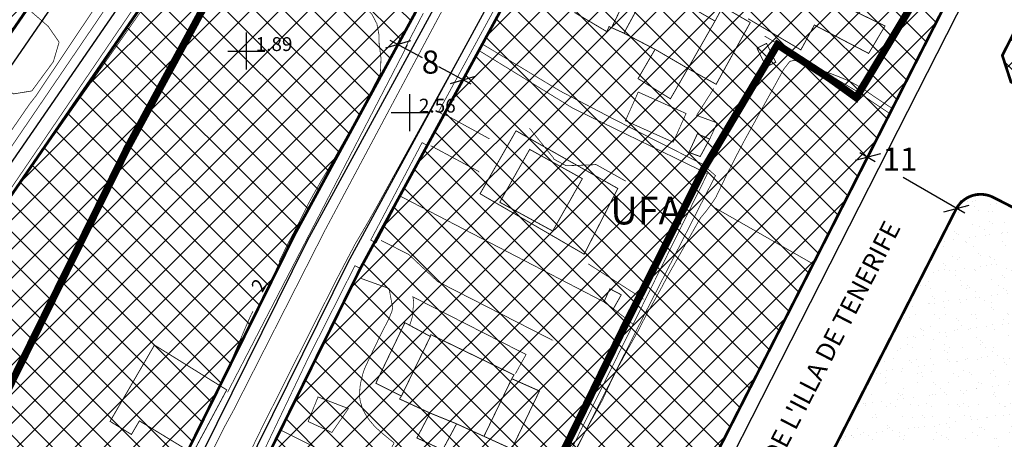
# Model space of a CAD drawing. Units: millimetres. Extents: x 592 to 1502962, y -10407 to 8833785.
# Drawn here: x 748355 to 748462, y 4414850 to 4414896 of the extents above; entities that cross this region are included whole.
import ezdxf
from ezdxf.enums import TextEntityAlignment as Align

# ---------------------------------------------------------------- set-up
doc = ezdxf.new("R2010")
doc.units = ezdxf.units.MM
doc.header["$LTSCALE"] = 3
doc.header["$PDMODE"] = 2
doc.header["$PDSIZE"] = 2
doc.linetypes.add('MORSE_D', pattern=[1.25, 0.5, -0.25, 0, -0.25, 0, -0.25])
doc.linetypes.add('TRAZOS', pattern=[0.75, 0.5, -0.25])
for name, color, linetype in [('00012 PG Unitats execucio', 10, 'TRAZOS'), ('00013 PG A-Alineacions', 174, 'Continuous'), ('00014 PG Qualificacions urbanistiques -text-', 174, 'Continuous'), ('00015 PG Ombrejats qualificacions', 254, 'Continuous'), ('00015 PG Ombrejats zones verdes i similars', 70, 'Continuous'), ('00017 PG Acotacions carrers', 166, 'Continuous'), ('00018 PG Voreres', 9, 'Continuous'), ('00023 PG Xarxa Secundaria- Jardins- SJL', 102, 'Continuous'), ('006 Top. Text de cota', 42, 'Continuous'), ('007 Top. Punt de cota', 42, 'Continuous'), ('011 Top. Construccio', 10, 'Continuous'), ('015 Top. Tanca- Mur-Filet', 10, 'Continuous'), ('025 Top. Bardissa i jardi', 95, 'Continuous'), ('038 Top. Vorada', 252, 'Continuous'), ('110 Top. Mur', 15, 'Continuous'), ('125 Top. Divisions cultius -no es el parcel·lari-', 40, 'TRAZOS'), ('150 Top. Piscines i basses -data vol-', 140, 'Continuous'), ('162 Top. Sequia', 140, 'MORSE_D'), ('997 Top. Toponimia', 7, 'Continuous')]:
    doc.layers.add(name, color=color, linetype=linetype)
for name, color, linetype, true_color in [('00012 PG Unitats execucio executat', 7, 'TRAZOS', 0xff7575), ('002 Top. Corbes de nivell - equidistancia 1m-', 7, 'Continuous', 0xffc30f), ('005 Top. Text corba de nivell', 7, 'Continuous', 0xffc30f), ('012 Top. Llinia interior de construccio', 7, 'Continuous', 0xff8080), ('085 Top. Camins i sendes', 7, 'Continuous', 0xffab57)]:
    doc.layers.add(name, color=color, linetype=linetype, true_color=true_color)
doc.styles.add('ITALIC8', font='times.ttf')
doc.styles.add('ROMANS8', font='arial.ttf')
doc.styles.get("Standard").update_dxf_attribs({"font": 'arial.ttf'})
doc.dimstyles.new('BORRIANA', dxfattribs={"dimtxt": 2.5, "dimasz": 2, "dimexe": 1, "dimexo": 0.1, "dimgap": 0.09, "dimtad": 1, "dimdec": 0, "dimrnd": 0.5, "dimzin": 0, "dimdsep": 46, "dimtxsty": 'Standard', "dimblk1": 'OBLIQUE', "dimblk2": 'OBLIQUE', "dimsah": 1, "dimcen": 1.5, "dimdle": 1, "dimadec": 0, "dimazin": 0, "dimtfac": 1.4, "dimtdec": 1, "dimtix": 1, "dimtmove": 2, "dimatfit": 3, "dimfxl": 1, "dimtolj": 1, "dimtzin": 0, "dimarcsym": 0})
pattern_1 = [(45, (-110.277, -209.0455), (-1.5715448212, 1.5715448212), []), (135, (-110.277, -209.0455), (-1.5715448212, -1.5715448212), [])]

# ---------------------------------------------------------------- blocks, each defined once
blk = doc.blocks.new('_Oblique')
at = {"color": 0, "linetype": 'ByBlock', "lineweight": -2}
blk.add_line((-0.5, -0.5), (0.5, 0.5), dxfattribs=at)
blk = doc.blocks.new('*D395')
at = {"layer": '00017 PG Acotacions carrers', "color": 0, "lineweight": -2, "transparency": 16777216}
for p, q in [((748395.19, 4414893.37), (748398.67, 4414891.48)), ((748395.31, 4414891.51), (748396.54, 4414893.77)), ((748403.97, 4414888.59), (748400.49, 4414890.48)), ((748402.34, 4414887.69), (748403.57, 4414889.95))]:
    blk.add_line(p, q, dxfattribs=at)
at = {"layer": 'Defpoints', "color": 0, "transparency": 16777216}
for p in [(748396.07, 4414892.89), (748395.27, 4414891.42), (748402.3, 4414887.6)]:
    blk.add_point(p, dxfattribs=at)
at = {"layer": '00017 PG Acotacions carrers', "color": 0, "lineweight": -2, "transparency": 16777216, "xscale": 2, "yscale": 2, "zscale": 2}
for p, rotation in [((748396.07, 4414892.89), 151.4722251056733), ((748403.1, 4414889.07), 331.4722251056733)]:
    blk.add_blockref('_Oblique', p, dxfattribs=dict(at, rotation=rotation))
at = {"layer": '00017 PG Acotacions carrers', "color": 0, "transparency": 16777216, "insert": (748399.58, 4414890.98), "char_height": 2.5, "attachment_point": 5, "rotation": 359.9992}
blk.add_mtext('\\A1;8', dxfattribs=at)
blk = doc.blocks.new('*D580')
at = {"layer": '00017 PG Acotacions carrers', "color": 0, "lineweight": -2, "transparency": 16777216}
for p, q in [((748446.24, 4414879.63), (748447.34, 4414881.56)), ((748445.98, 4414881.19), (748447.64, 4414880.23)), ((748457.33, 4414874.65), (748450.69, 4414878.48)), ((748455.86, 4414874.09), (748456.96, 4414876.01))]:
    blk.add_line(p, q, dxfattribs=at)
at = {"layer": 'Defpoints', "color": 0, "transparency": 16777216}
for p in [(748446.19, 4414879.55), (748456.46, 4414875.15), (748455.81, 4414874.01)]:
    blk.add_point(p, dxfattribs=at)
at = {"layer": '00017 PG Acotacions carrers', "color": 0, "lineweight": -2, "transparency": 16777216, "xscale": 2, "yscale": 2, "zscale": 2}
for p, rotation in [((748446.85, 4414880.69), 150.0503072570107), ((748456.46, 4414875.15), 330.0503072570107)]:
    blk.add_blockref('_Oblique', p, dxfattribs=dict(at, rotation=rotation))
at = {"layer": '00017 PG Acotacions carrers', "color": 0, "transparency": 16777216, "insert": (748450.33, 4414880.49), "char_height": 2.5, "attachment_point": 5, "rotation": 359.9992}
blk.add_mtext('\\A1;11', dxfattribs=at)

msp = doc.modelspace()

# ---------------------------------------------------------------- hatches: boundary and pattern name
at = {"layer": '00015 PG Ombrejats qualificacions'}
h = msp.add_hatch(dxfattribs=at)
h.set_pattern_fill('ANSI37', color=256, scale=0.7, style=0)
h.set_pattern_definition(pattern_1)
edge = h.paths.add_edge_path()
edge.add_line((748409.98, 4414974.14), (748397.43, 4414955.96))
edge.add_arc((750019.03, 4413786.32), 1999.41, 144.19743, 144.87261)
edge.add_line((748383.76, 4414936.77), (748379.97, 4414931.62))
edge.add_line((748379.97, 4414931.62), (748374.81, 4414924.06))
edge.add_line((748374.81, 4414924.06), (748370.5, 4414917.96))
edge.add_line((748370.5, 4414917.96), (748343.52, 4414878.74))
edge.add_line((748343.52, 4414878.74), (748326.24, 4414853.12))
edge.add_line((748326.24, 4414853.12), (748323.27, 4414852.63))
edge.add_line((748323.27, 4414852.63), (748302.79, 4414868.32))
edge.add_line((748302.79, 4414868.32), (748302.31, 4414871.28))
edge.add_line((748302.31, 4414871.28), (748318.72, 4414895.62))
edge.add_line((748318.72, 4414895.62), (748345.89, 4414935.12))
edge.add_line((748345.89, 4414935.12), (748350.17, 4414941.18))
edge.add_line((748350.17, 4414941.18), (748355.5, 4414948.98))
edge.add_line((748355.5, 4414948.98), (748359.44, 4414954.34))
edge.add_arc((749971.01, 4413820.57), 1970.42, 144.19771, 144.87289, ccw=False)
edge.add_line((748372.91, 4414973.25), (748379.55, 4414982.83))
edge.add_line((748379.55, 4414982.83), (748384.67, 4414990.63))
edge.add_line((748384.67, 4414990.63), (748387.61, 4414991.25))
edge.add_line((748387.61, 4414991.25), (748409.4, 4414977.08))
edge.add_line((748409.4, 4414977.08), (748409.98, 4414974.14))
h.paths.add_polyline_path([(748353.56, 4414921.86), (748363.47, 4414921.86), (748363.47, 4414926.43), (748353.55, 4414926.43)], flags=24)
h = msp.add_hatch(dxfattribs=at)
h.set_pattern_fill('ANSI37', color=256, scale=0.7, style=0)
h.set_pattern_definition(pattern_1)
edge = h.paths.add_edge_path()
edge.add_line((748358.22, 4414823.9), (748348.45, 4414832.6))
edge.add_line((748348.45, 4414832.6), (748334.62, 4414844.04))
edge.add_line((748334.62, 4414844.04), (748334.19, 4414847.01))
edge.add_line((748334.19, 4414847.01), (748351.78, 4414873.11))
edge.add_line((748351.78, 4414873.11), (748378.7, 4414912.24))
edge.add_arc((747961.42, 4415211.75), 513.64, 324.3316, 326.1768)
edge.add_line((748388.13, 4414925.84), (748391.87, 4414930.92))
edge.add_arc((750035.03, 4413774.91), 2009.07, 144.19734, 144.87252, ccw=False)
edge.add_line((748405.61, 4414950.2), (748418.4, 4414968.73))
edge.add_arc((748420.05, 4414967.59), 2, 71.5477, 145.4696, ccw=False)
edge.add_line((748420.68, 4414969.49), (748421.14, 4414969.27))
edge.add_line((748421.14, 4414969.27), (748431.05, 4414962.77))
edge.add_arc((748429.96, 4414961.1), 2, -26.9086, 56.7634, ccw=False)
edge.add_line((748431.74, 4414960.19), (748422.53, 4414942.04))
edge.add_line((748422.53, 4414942.04), (748405.46, 4414910.35))
edge.add_line((748405.46, 4414910.35), (748384.8, 4414872.34))
edge.add_line((748384.8, 4414872.34), (748361.17, 4414824.47))
edge.add_line((748361.17, 4414824.47), (748358.22, 4414823.9))
h.paths.add_polyline_path([(748381.25, 4414895.32), (748391.17, 4414895.32), (748391.17, 4414899.9), (748381.25, 4414899.9)], flags=24)
h = msp.add_hatch(dxfattribs=at)
h.set_pattern_fill('ANSI37', color=256, scale=0.7, style=0)
h.set_pattern_definition(pattern_1)
h.paths.add_polyline_path([(748454.4, 4414762.07), (748409.4, 4414785.01), (748408.48, 4414787.89), (748429.45, 4414829.09), (748432.3, 4414830.02), (748479.76, 4414805.83), (748480.61, 4414802.94), (748457.29, 4414762.92)])
h.paths.add_polyline_path([(748443.78, 4414961.56), (748441.05, 4414960.86), (748429.62, 4414938.33), (748412.49, 4414906.54), (748391.9, 4414868.66), (748363.43, 4414810.98), (748391.94, 4414793.92), (748398.49, 4414790.58), (748401.34, 4414791.51), (748475.6, 4414937.44), (748475.22, 4414941.25), (748468.84, 4414945.48), (748468.42, 4414944.85)])
h.paths.add_polyline_path([(748440.97, 4414794.65), (748450.88, 4414794.65), (748450.88, 4414799.22), (748440.97, 4414799.22)], flags=24)
h.paths.add_polyline_path([(748418.17, 4414872.6), (748428.08, 4414872.61), (748428.08, 4414877.18), (748418.17, 4414877.18)], flags=24)
h = msp.add_hatch(dxfattribs=at)
h.set_pattern_fill('ANSI37', color=256, scale=0.7, style=0)
h.set_pattern_definition(pattern_1)
h.paths.add_polyline_path([(748485.56, 4414934.29), (748482.28, 4414932.92), (748461.31, 4414891.7), (748462.24, 4414888.84), (748513.15, 4414862.89), (748516.03, 4414863.74), (748535.37, 4414896.92), (748535.07, 4414900.94)])
h.paths.add_polyline_path([(748491.59, 4414893.37), (748501.5, 4414893.38), (748501.5, 4414897.95), (748491.59, 4414897.95)], flags=24)
at = {"layer": '00015 PG Ombrejats zones verdes i similars'}
h = msp.add_hatch(dxfattribs=at)
h.set_pattern_fill('AR-SAND', color=256, scale=0.05, style=0)
h.set_pattern_definition([(37.5, (-110.277, -209.0455), (-0.0800015648, 2.44706618665), [0, -1.9304, 0, -2.159, 0, -2.06375]), (7.5, (-110.277, -209.0455), (2.2476164157, 3.5841255028), [0, -1.0414, 0, -1.7399, 0, -0.66675]), (327.5, (-111.839, -209.0455), (3.9549618512, 0.0071859234), [0, -0.635, 0, -2.286, 0, -2.9845]), (317.5, (-111.839, -209.0455), (3.8177822624, 1.1146466163), [0, -0.3175, 0, -1.4986, 0, -1.7145])])
edge = h.paths.add_edge_path()
edge.add_line((748475.22, 4414821.65), (748441.27, 4414838.92))
edge.add_arc((748442.63, 4414841.59), 3, 153.9941, 242.9866, ccw=False)
edge.add_line((748439.94, 4414842.91), (748456.29, 4414875.05))
edge.add_arc((748458.96, 4414873.68), 3, 62.9872, 152.7025, ccw=False)
edge.add_line((748460.32, 4414876.35), (748498.56, 4414856.86))
edge.add_line((748498.56, 4414856.86), (748501.76, 4414855.22))
edge.add_arc((748500.31, 4414852.61), 2.99, -28.9302, 60.9029, ccw=False)
edge.add_line((748502.93, 4414851.16), (748484.74, 4414819.94))
edge.add_arc((748482.14, 4414821.45), 3, 252.1362, 329.7712, ccw=False)
edge.add_line((748481.22, 4414818.6), (748475.22, 4414821.65))
h.paths.add_polyline_path([(748465.31, 4414845), (748474.09, 4414845), (748474.09, 4414849.65), (748465.31, 4414849.65)], flags=24)

# ---------------------------------------------------------------- linework, layer by layer
at = {"layer": '00012 PG Unitats execucio', "const_width": 0.8}
msp.add_lwpolyline([(748418.62, 4414978.18), (748395.61, 4414945.32), (748374.48, 4414915.41), (748382.09, 4414909.81), (748366.84, 4414881.75), (748341.12, 4414829.65), (748321.69, 4414846.35), (748297.6, 4414864.8), (748318.52, 4414895.83), (748345.69, 4414935.32), (748349.98, 4414941.39), (748355.29, 4414949.16), (748359.25, 4414954.54, -0.002673), (748372.72, 4414973.45), (748389.32, 4414997.41)], format="xyb", dxfattribs=at)
at = {"layer": '00012 PG Unitats execucio executat', "const_width": 0.8}
msp.add_lwpolyline([(748519.09, 4414720.52), (748388.02, 4414787.72), (748359.81, 4414804.62), (748363.1, 4414811.27), (748388.09, 4414796.82), (748396.3, 4414813.32), (748408.81, 4414838.36), (748420.65, 4414862.59), (748427.92, 4414877.03), (748429.13, 4414879.45), (748437.09, 4414892.87), (748442.77, 4414889.18), (748445.6, 4414887.14), (748452.98, 4414899.39), (748450.15, 4414901.43), (748448.33, 4414902.7), (748452.46, 4414911.52), (748451.33, 4414912.27), (748454.38, 4414919.47), (748460.5, 4414932.72), (748462.78, 4414936.97)], dxfattribs=at)
at = {"layer": '00013 PG A-Alineacions', "const_width": 0.3}
for points in [[(748410.08, 4414974.13), (748397.53, 4414955.96, 0.002946), (748383.86, 4414936.77), (748380.07, 4414931.62), (748374.91, 4414924.06), (748370.6, 4414917.96), (748343.61, 4414878.74), (748326.34, 4414853.12), (748323.37, 4414852.63), (748302.89, 4414868.32), (748302.41, 4414871.28), (748318.82, 4414895.62), (748345.99, 4414935.12), (748350.27, 4414941.18), (748355.59, 4414948.98), (748359.54, 4414954.34, -0.002946), (748373.01, 4414973.25), (748379.65, 4414982.82), (748384.77, 4414990.63), (748387.71, 4414991.25), (748409.5, 4414977.08)], [(748358.32, 4414823.9), (748348.55, 4414832.6), (748334.71, 4414844.04), (748334.29, 4414847.01), (748351.88, 4414873.11), (748378.8, 4414912.24, 0.008052), (748388.23, 4414925.83), (748391.97, 4414930.92, -0.002946), (748405.7, 4414950.2), (748418.5, 4414968.73, -0.334216), (748420.78, 4414969.49), (748421.24, 4414969.26), (748431.15, 4414962.77, -0.382222), (748431.84, 4414960.19), (748422.63, 4414942.04), (748405.56, 4414910.35), (748384.9, 4414872.34), (748361.27, 4414824.47)]]:
    msp.add_lwpolyline(points, format="xyb", close=True, dxfattribs=at)
for points in [[(748388.16, 4414796.23), (748391.82, 4414794.03), (748398.58, 4414790.58), (748401.44, 4414791.51), (748455.41, 4414897.55), (748475.7, 4414937.44), (748475.32, 4414941.25), (748468.94, 4414945.48), (748468.52, 4414944.85), (748443.88, 4414961.56), (748441.15, 4414960.85), (748429.72, 4414938.33), (748412.59, 4414906.54), (748392, 4414868.66), (748381.49, 4414847.37), (748363.53, 4414810.99)], [(748485.65, 4414934.29), (748482.38, 4414932.91), (748461.4, 4414891.7), (748462.33, 4414888.84), (748513.24, 4414862.89), (748516.13, 4414863.73), (748535.47, 4414896.92), (748535.17, 4414900.93)]]:
    msp.add_lwpolyline(points, close=True, dxfattribs=at)
at = {"layer": '00018 PG Voreres'}
msp.add_lwpolyline([(748387.88, 4414994.71), (748409.52, 4414980.64, -0.421864), (748411.19, 4414972.21), (748405.98, 4414964.64), (748399.17, 4414954.81), (748393.44, 4414946.83), (748385.48, 4414935.6), (748381.7, 4414930.46), (748376.55, 4414922.92), (748372.24, 4414916.82), (748345.27, 4414877.61), (748329.25, 4414853.86, -0.432084), (748322.07, 4414852.69), (748300.84, 4414868.95)], format="xyb", dxfattribs=at)
for points in [[(748423.72, 4414971.23), (748431.54, 4414966.11, -0.382222), (748433.25, 4414959.66), (748423.96, 4414941.34), (748406.88, 4414909.63), (748386.23, 4414871.65), (748363.44, 4414825.49, -0.495497), (748354.07, 4414823.66), (748346.59, 4414830.33), (748334.11, 4414840.65, -0.385825), (748332.96, 4414848.63), (748350.22, 4414874.24), (748377.16, 4414913.39), (748381.48, 4414919.5), (748386.6, 4414926.99), (748390.35, 4414932.09), (748398.33, 4414943.35), (748404.07, 4414951.35), (748410.92, 4414961.23), (748416.86, 4414969.88, -0.407615)], [(748446.12, 4414961.48), (748474.82, 4414941.83, -0.376552), (748476.45, 4414935.44), (748403.77, 4414792.44, -0.414436), (748394.36, 4414789.37), (748390.59, 4414791.29), (748364.86, 4414806.69, -0.390762), (748362.95, 4414813.19), (748390.67, 4414869.35), (748411.27, 4414907.25), (748428.39, 4414939.03), (748438.84, 4414959.62, -0.453073)]]:
    msp.add_lwpolyline(points, format="xyb", close=True, dxfattribs=at)
at = {"layer": '00023 PG Xarxa Secundaria- Jardins- SJL', "const_width": 0.3}
msp.add_lwpolyline([(748475.32, 4414821.65), (748441.37, 4414838.92, -0.409073), (748440.03, 4414842.91), (748456.39, 4414875.05, -0.412759), (748460.42, 4414876.35), (748498.65, 4414856.86)], format="xyb", dxfattribs=at)
at = {"layer": '002 Top. Corbes de nivell - equidistancia 1m-', "const_width": 0.08}
for points in [[(748394.89, 4414910.28, 0.019655), (748392.82, 4414907.28), (748391.41, 4414905.36), (748390.45, 4414903.88), (748389.55, 4414902.32), (748389.09, 4414901), (748389.09, 4414900.51), (748389.28, 4414899.55), (748389.59, 4414899.22), (748390.49, 4414898.57), (748391.58, 4414897.56), (748392.42, 4414896.95), (748393.25, 4414896.15), (748393.78, 4414895.14), (748394, 4414893.99), (748394.03, 4414892.95), (748394.23, 4414891.39), (748394.16, 4414889.74, -0.006527), (748391.25, 4414884.22), (748388.67, 4414879.64, 0.013705), (748386.36, 4414875.64, -0.011816), (748384.15, 4414871.32), (748383.23, 4414869.41), (748383.3, 4414869.37)], [(748415.4, 4414849.3), (748418.18, 4414854.46, -0.021456), (748420.91, 4414859.92), (748422.02, 4414861.9), (748423.03, 4414863.87, 0.013547), (748425.26, 4414867.92), (748428.74, 4414874.08, 0.036054), (748430.43, 4414876.35, -0.013651), (748433.46, 4414882.39), (748437.8, 4414890.26), (748438.43, 4414891.06), (748438.88, 4414891.17), (748439.42, 4414891.08), (748440.2, 4414890.81), (748441.61, 4414890.18, -0.021045), (748444.83, 4414888.94), (748446.29, 4414888.14, 0.018381), (748449.51, 4414885.97, 0.018381)]]:
    msp.add_lwpolyline(points, format="xyb", dxfattribs=at)
msp.add_lwpolyline([(748380.39, 4414864.03), (748380.22, 4414863.72), (748379.69, 4414862.53), (748377.08, 4414856.38), (748376.73, 4414855.62)], dxfattribs=at)
at = {"layer": '007 Top. Punt de cota'}
for p in [(748379.68, 4414892.18), (748379.68, 4414892.18), (748397.33, 4414885.52), (748397.33, 4414885.52)]:
    msp.add_point(p, dxfattribs=at)
at = {"layer": '011 Top. Construccio', "color": 1, "linetype": 'Continuous', "const_width": 0.1}
for points in [[(748415.54, 4414901.83), (748417.82, 4414900.61), (748417.45, 4414900.08), (748420.81, 4414898.14), (748422, 4414900.19), (748430.34, 4414895.42), (748431.19, 4414896.98), (748434.15, 4414895.26), (748430.46, 4414888.58), (748427.41, 4414890.29), (748425.52, 4414887.01), (748422.02, 4414889.2), (748423.86, 4414892.36), (748420.43, 4414894.14), (748418.89, 4414894.82), (748418.64, 4414894.28), (748415.18, 4414896.33), (748415.96, 4414897.9), (748413.81, 4414899.11)], [(748435.91, 4414893), (748434.88, 4414892.49), (748435.87, 4414890.46), (748436.91, 4414890.97)], [(748408.83, 4414883.55), (748404.94, 4414876.74), (748416.19, 4414870.2), (748419.83, 4414877.31)], [(748428.44, 4414883.23), (748429.76, 4414882.65), (748428.74, 4414880.77), (748427.51, 4414881.21)], [(748418.97, 4414866.46), (748418.33, 4414865.04), (748419.35, 4414864.3), (748420.21, 4414865.81)], [(748396.81, 4414862.79), (748399.57, 4414861.3), (748399.62, 4414861.5), (748408.61, 4414857.14), (748408.37, 4414856.73), (748411.36, 4414855.4), (748408.36, 4414849.13), (748402.4, 4414851.85), (748400.89, 4414849.03), (748398.11, 4414850.32), (748399.53, 4414853.02), (748396.24, 4414854.54), (748396.44, 4414854.86), (748393.67, 4414856.24)], [(748369.74, 4414860.37), (748364.94, 4414852.12), (748367.25, 4414850.7), (748368.11, 4414852.17), (748373.87, 4414848.66), (748377.55, 4414855.52)]]:
    msp.add_lwpolyline(points, close=True, dxfattribs=at)
msp.add_lwpolyline([(748443.86, 4414897.24), (748448.72, 4414894.89), (748446.95, 4414891.92), (748441.08, 4414894.99), (748439.62, 4414892.3), (748433.92, 4414895.67)], dxfattribs=at)
at = {"layer": '012 Top. Llinia interior de construccio', "const_width": 0.1}
for points in [[(748420.36, 4414897.19), (748419.16, 4414894.7)], [(748420.49, 4414894.11), (748421.74, 4414896.41)], [(748423.86, 4414892.36), (748427.41, 4414890.29), (748430.34, 4414895.42)], [(748399.57, 4414861.3), (748396.44, 4414854.86)], [(748405.36, 4414850.5), (748408.37, 4414856.73)], [(748399.53, 4414853.02), (748402.4, 4414851.85)]]:
    msp.add_lwpolyline(points, dxfattribs=at)
msp.add_lwpolyline([(748410.3, 4414881.54), (748416, 4414878.37), (748412.79, 4414872.71), (748407.07, 4414875.82)], close=True, dxfattribs=at)
at = {"layer": '015 Top. Tanca- Mur-Filet', "const_width": 0.08}
for points in [[(748412.59, 4414906.54), (748404.81, 4414892.24)], [(748404.81, 4414892.24), (748401.02, 4414885.27)], [(748404.81, 4414892.24), (748414.99, 4414885.98), (748429.52, 4414878.91), (748421.49, 4414862.62)], [(748430.2, 4414888.11), (748428.35, 4414885.22), (748430.58, 4414884.4), (748429.76, 4414882.65)], [(748399.25, 4414881.96), (748396.35, 4414876.46)], [(748396.35, 4414876.46), (748393.7, 4414871.42)], [(748418.33, 4414865.04), (748396.35, 4414876.46)], [(748430.26, 4414875.26), (748440.95, 4414869.14)], [(748383.38, 4414851.18), (748386.98, 4414858.74), (748392, 4414868.66)], [(748419.35, 4414864.3), (748421.49, 4414862.62)], [(748411.48, 4414842.33), (748421.49, 4414862.62)], [(748383.38, 4414851.18), (748381.55, 4414847.35)], [(748383.38, 4414851.18), (748404.44, 4414840.61)]]:
    msp.add_lwpolyline(points, dxfattribs=at)
at = {"layer": '025 Top. Bardissa i jardi', "const_width": 0.08}
for points in [[(748405.97, 4414882.67), (748401.23, 4414885.27), (748401.2, 4414885.2)], [(748420.69, 4414878.1), (748417.46, 4414879.91), (748417.35, 4414879.88), (748414.24, 4414879.77), (748412.95, 4414880.46), (748412.88, 4414880.6), (748410.37, 4414883.72), (748410.26, 4414883.79)], [(748399.6, 4414881.94), (748404.7, 4414879.2), (748404.85, 4414879.08)], [(748412.66, 4414860.91), (748412.74, 4414860.91), (748400.34, 4414867.25), (748397.22, 4414870.18), (748394.23, 4414871.69)], [(748408.76, 4414857.27), (748409.91, 4414859.35), (748397.67, 4414865.59), (748397.74, 4414865.25), (748397.73, 4414864.59), (748397.6, 4414863.35), (748397.33, 4414862.49)]]:
    msp.add_lwpolyline(points, dxfattribs=at)
msp.add_lwpolyline([(748393.41, 4414845.84), (748395.65, 4414849.78, -0.019105), (748393.86, 4414851.28, -0.064327), (748392.63, 4414852.74), (748392.26, 4414853.42), (748392, 4414854.23), (748391.9, 4414854.88), (748391.96, 4414855.84, -0.053963), (748392.45, 4414857.81, -0.01339), (748395.1, 4414863.26), (748395.4, 4414864), (748395.49, 4414864.41), (748395.1, 4414866.49), (748392.07, 4414867.58)], format="xyb", dxfattribs=at)
at = {"layer": '038 Top. Vorada', "const_width": 0.08}
msp.add_lwpolyline([(748422.62, 4414865.33), (748416.64, 4414869.15)], dxfattribs=at)
at = {"layer": '085 Top. Camins i sendes', "const_width": 0.08}
for points in [[(748330.27, 4414840.23, -0.060873), (748329.87, 4414839.49), (748329.67, 4414838.79), (748329.64, 4414838.45), (748352.61, 4414818.87, 0.075213), (748355.26, 4414817.31), (748356.5, 4414816.99), (748358.57, 4414816.64), (748359.23, 4414816.55), (748359.58, 4414816.58), (748368.12, 4414833.02), (748377.25, 4414851.41), (748378.31, 4414853.36), (748388.16, 4414872.76), (748422.65, 4414937.49), (748466, 4415019.89)], [(748470.45, 4414927.12), (748469.87, 4414927.48, 0.016017), (748466.83, 4414929.47), (748457.46, 4414936.2), (748456, 4414937.21, 0.008937), (748451.47, 4414940, -0.01032), (748441.96, 4414945.44), (748440.16, 4414946.54), (748436.24, 4414949.08), (748435.15, 4414949.71), (748434.64, 4414949.95), (748434.31, 4414950.01), (748433.91, 4414949.75), (748433.7, 4414949.49), (748411.29, 4414907.11), (748395.1, 4414877.75, -0.012231), (748391.44, 4414871.31), (748389.38, 4414867.39), (748381.45, 4414851.62), (748380.21, 4414849.07), (748368.3, 4414823.93), (748367.85, 4414823.13), (748362.95, 4414812.82)]]:
    msp.add_lwpolyline(points, format="xyb", dxfattribs=at)
at = {"layer": '110 Top. Mur', "const_width": 0.08}
msp.add_lwpolyline([(748377.64, 4414855.27), (748397.1, 4414892.86)], dxfattribs=at)
at = {"layer": '125 Top. Divisions cultius -no es el parcel·lari-', "const_width": 0.08}
msp.add_lwpolyline([(748295.53, 4414946.17), (748290.95, 4414949.43), (748273.01, 4414964.07), (748268, 4414956.37, -0.002458), (748299.03, 4414931.3), (748316.55, 4414917.82), (748340.85, 4414898.77), (748345.58, 4414894.5), (748351.77, 4414889.29), (748354.5, 4414887.54), (748356.48, 4414887.86), (748358.81, 4414891.03), (748359.43, 4414893.14), (748358.25, 4414894.85), (748349.16, 4414902.74), (748334.12, 4414914.94), (748312.31, 4414932.41)], format="xyb", close=True, dxfattribs=at)
for points in [[(748378.91, 4414911.62), (748351.88, 4414873.11), (748337.57, 4414851.89), (748331.75, 4414841.52), (748331.19, 4414840.11), (748337.35, 4414834.23), (748351.83, 4414822.04), (748354.56, 4414819.64), (748356.4, 4414818.94), (748357.74, 4414819.01), (748360.26, 4414819.53)], [(748396.78, 4414892.39), (748398.81, 4414896.28)], [(748449.23, 4414885.42), (748445.47, 4414887.94), (748437.67, 4414892.65), (748435.7, 4414893.79)]]:
    msp.add_lwpolyline(points, dxfattribs=at)
at = {"layer": '150 Top. Piscines i basses -data vol-', "const_width": 0.08}
for points in [[(748422.04, 4414887.74), (748420.65, 4414884.64), (748425.82, 4414882.32), (748427.21, 4414885.42)], [(748387.42, 4414854.76), (748386.35, 4414852.1), (748388.92, 4414850.92), (748390.71, 4414853.5)]]:
    msp.add_lwpolyline(points, close=True, dxfattribs=at)
at = {"layer": '162 Top. Sequia', "const_width": 0.08}
for points in [[(748421.51, 4414978.41), (748405.33, 4414954.94), (748384.04, 4414925.25), (748371.61, 4414907.31), (748347.56, 4414871.96), (748334.5, 4414853.24), (748328.55, 4414842.72), (748326.53, 4414844.37), (748308.53, 4414858.46), (748286.92, 4414875.26)], [(748338.38, 4414859.97), (748338.46, 4414859.98), (748338.75, 4414860.23), (748339.18, 4414861.11), (748340.35, 4414862.88), (748346.81, 4414872.01), (748348.16, 4414873.97), (748352.6, 4414881.15), (748356.24, 4414886.45), (748356.91, 4414887.3), (748366.52, 4414901.67), (748367.19, 4414902.59), (748375.27, 4414914.34), (748375.47, 4414914.51), (748374.41, 4414916.12)], [(748412.59, 4414906.54), (748412.01, 4414906.86), (748400.44, 4414885.59), (748401.02, 4414885.27)], [(748399.25, 4414881.96), (748398.67, 4414882.27), (748393.12, 4414871.73), (748393.7, 4414871.42)], [(748381.55, 4414847.35), (748380.95, 4414847.63), (748386.39, 4414859.03), (748391.41, 4414868.96), (748392, 4414868.66)]]:
    msp.add_lwpolyline(points, dxfattribs=at)
for points in [[(748286.16, 4414874.27, -0.001289), (748330, 4414840.09), (748330.73, 4414841.48), (748336.62, 4414851.9), (748349.62, 4414870.54), (748373.67, 4414905.9), (748386.08, 4414923.81), (748407.37, 4414953.5), (748423.57, 4414977)], [(748398.22, 4414815.16), (748422.02, 4414862.31), (748430.39, 4414878.7), (748428.97, 4414879.95, -0.006444), (748413.58, 4414887.86), (748405.24, 4414892.9)]]:
    msp.add_lwpolyline(points, format="xyb", dxfattribs=at)

# ---------------------------------------------------------------- texts
at = {"layer": '00014 PG Qualificacions urbanistiques -text-'}
msp.add_text('UFA', height=3, rotation=0.0099, dxfattribs=at).set_placement((748419.03, 4414873.42))
at = {"layer": '005 Top. Text corba de nivell', "style": 'ITALIC8'}
msp.add_text('2', height=1.5, rotation=60.6099, dxfattribs=at).set_placement((748381.68, 4414866.47), align=Align.CENTER)
at = {"layer": '006 Top. Text de cota'}
for s, p in [('1.89', (748380.68, 4414892.18)), ('2.56', (748398.33, 4414885.52))]:
    msp.add_text(s, height=1.5, rotation=359.9992, dxfattribs=at).set_placement(p)
at = {"layer": '997 Top. Toponimia', "style": 'ROMANS8'}
msp.add_text("CARRER DE L'ILLA DE TENERIFE", height=2, rotation=62.5949, dxfattribs=at).set_placement((748441.32, 4414855.45), align=Align.CENTER)

# ---------------------------------------------------------------- dimensions: what is measured, and where the dimension line sits
at = {"layer": '00017 PG Acotacions carrers'}
dim = msp.add_aligned_dim(p1=(748402.3, 4414887.6), p2=(748395.27, 4414891.42), distance=-1.67, text='8', dimstyle='BORRIANA', dxfattribs=at)
dim.commit()
dim.dimension.update_dxf_attribs({"geometry": '*D395', "text_midpoint": (748399.58, 4414890.98), "text_rotation": 359.9992})
dim = msp.add_linear_dim(base=(748456.46, 4414875.15), p1=(748446.19, 4414879.55), p2=(748455.81, 4414874.01), angle=330.0503, text='11', dimstyle='BORRIANA', dxfattribs=at)
dim.commit()
dim.dimension.update_dxf_attribs({"geometry": '*D580', "text_midpoint": (748450.33, 4414880.49), "dimtype": 161, "text_rotation": 359.9992})

doc.saveas('drawing.dxf')
